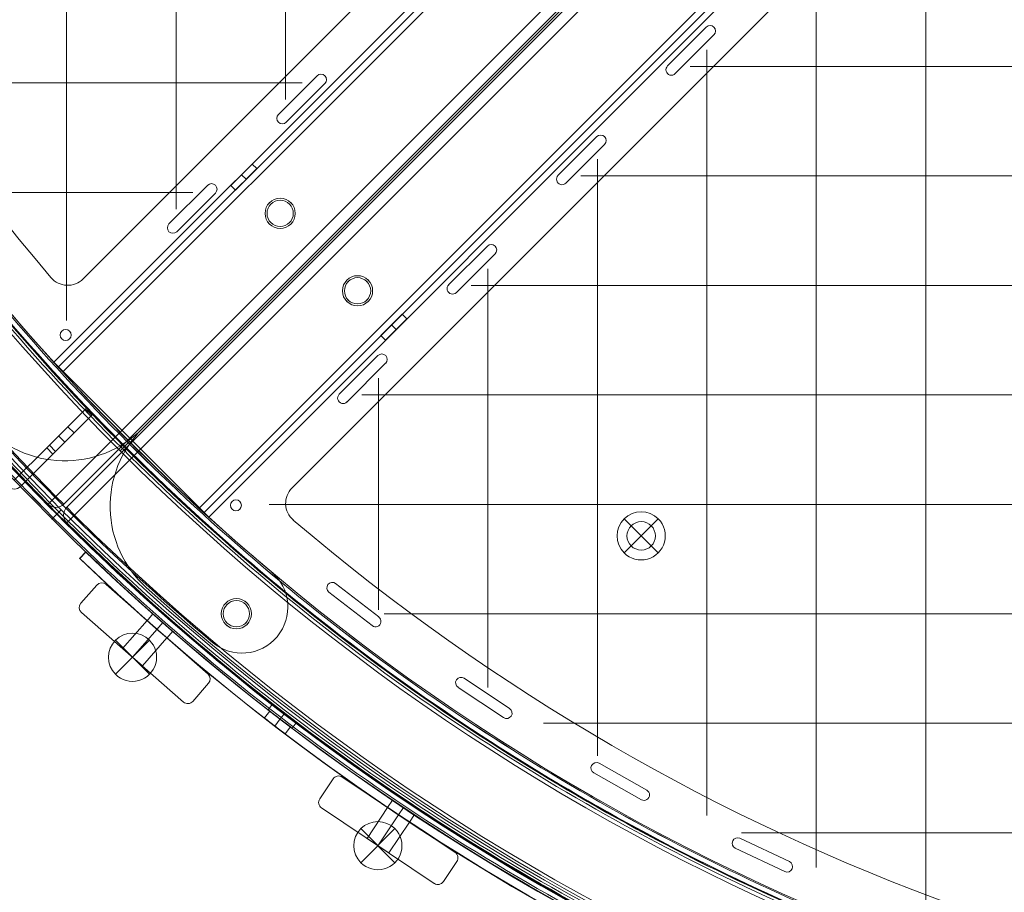
# Model space of a CAD drawing. Units: millimetres. Extents: x -1986 to 12069, y 684 to 10498.
# Drawn here: x 4710 to 5160, y 3488 to 3886 of the extents above; entities that cross this region are included whole.
import ezdxf

# ---------------------------------------------------------------- set-up
doc = ezdxf.new("R2010")
doc.units = ezdxf.units.MM
doc.header["$MEASUREMENT"] = 0
doc.linetypes.add('DGN Style 2', pattern=[249.243895, 149.546337, -99.697558])
doc.layers.add('Level 15', color=7, linetype='Continuous', lineweight=0)
doc.layers.add('Level 26', color=7, linetype='Continuous', lineweight=0)

# ---------------------------------------------------------------- blocks, each defined once
blk = doc.blocks.new('From Smart Solid_20')
at = {"layer": 'Level 26', "color": 7, "linetype": 'Continuous', "lineweight": 13, "extrusion": (0, 0, -1)}
for radius in [1059.5, 1059.5, 1056.5, 1056.5, 1053.5, 1053.5, 1053.5, 1053.5, 1015.5, 1015.5, 1015.5, 1015.5, 1012.5, 1012.5, 1009.5, 1009.5]:
    blk.add_arc((746.91, -746.94), radius, 45.05405, 224.94595, dxfattribs=at)
at = {"layer": 'Level 26', "color": 7, "linetype": 'Continuous', "lineweight": 13}
for points in [[(-1494.82, 2.37), (0.99, 1495.36), (1495.4, 0.96), (2.41, -1494.85)], [(-1494.81, 2.37), (0.99, 1495.35), (1495.38, 0.96), (2.4, -1494.84)], [(-1493.27, 0.82), (-0.55, 1490.72), (1490.75, -0.59), (0.85, -1493.3)], [(-1493.26, 0.82), (-0.56, 1490.71), (1490.74, -0.59), (0.85, -1493.3)], [(-1492.98, 0.53), (-0.84, 1489.85), (1489.89, -0.88), (0.56, -1493.01)], [(-1492.98, 0.53), (-0.84, 1489.85), (1489.88, -0.88), (0.56, -1493.01)], [(-1492.21, -0.24), (-1.61, 1487.54), (1487.57, -1.65), (-0.21, -1492.24)], [(-1492.21, -0.24), (-1.62, 1487.54), (1487.57, -1.65), (-0.21, -1492.24)], [(-1463.24, -29.26), (-30.58, 1400.69), (1400.73, -30.61), (-29.23, -1463.27)], [(-1463.24, -29.26), (-30.58, 1400.69), (1400.72, -30.62), (-29.23, -1463.27)], [(-1462.47, -30.04), (-31.35, 1398.38), (1398.41, -31.39), (-30, -1462.5)], [(-1462.47, -30.04), (-31.35, 1398.38), (1398.41, -31.39), (-30, -1462.5)], [(-1462.18, -30.32), (-31.64, 1397.52), (1397.56, -31.67), (-30.29, -1462.22)], [(-1462.18, -30.33), (-31.64, 1397.51), (1397.55, -31.68), (-30.29, -1462.21)], [(-1460.63, -31.87), (-33.19, 1392.88), (1392.92, -33.22), (-31.84, -1460.67)], [(-1460.63, -31.88), (-33.19, 1392.87), (1392.9, -33.23), (-31.85, -1460.66)]]:
    blk.add_rational_spline(points, [1, 0.333962264291, 0.333962264291, 1], degree=3, dxfattribs=at)
blk = doc.blocks.new('From Smart Solid_22')
at = {"layer": 'Level 26', "color": 7, "linetype": 'Continuous', "lineweight": 13}
for p, q in [((96.42, -89.42), (98.28, -86.99)), ((96.42, -89.42), (98.28, -86.99)), ((101.89, -93.62), (103.76, -91.19)), ((101.89, -93.62), (103.76, -91.19)), ((101.89, -93.62), (103.76, -91.19)), ((101.89, -93.62), (103.76, -91.19)), ((107.37, -97.82), (109.23, -95.39)), ((107.37, -97.82), (109.23, -95.39))]:
    blk.add_line(p, q, dxfattribs=at)
at = {"layer": 'Level 26', "color": 7, "linetype": 'Continuous', "lineweight": 13, "extrusion": (0, 0, -1)}
for centre, radius, start, end in [((-746.89, 746.96), 1059.5, 225.05405, 44.94595), ((-746.89, 746.96), 1059.5, 225.05405, 44.94595), ((-746.89, 746.96), 1056.5, 225.05405, 44.94595), ((-746.89, 746.96), 1056.5, 225.05405, 44.94595), ((-746.89, 746.96), 1053.5, 225.05405, 44.94595), ((-746.89, 746.96), 1053.5, 225.05405, 44.94595), ((-746.89, 746.96), 1053.5, 225.05405, 44.94595), ((-746.89, 746.96), 1053.5, 225.05405, 44.94595), ((-746.89, 746.96), 1015.5, 225.05405, 44.94595), ((-746.89, 746.96), 1015.5, 225.05405, 44.94595), ((-746.89, 746.96), 1015.5, 225.05405, 44.94595), ((-746.89, 746.96), 1015.5, 225.05405, 44.94595), ((-746.89, 746.96), 1012.5, 225.05405, 44.94595), ((-746.89, 746.96), 1012.5, 225.05405, 44.94595), ((-746.89, 746.96), 1009.5, 225.05405, 44.94595), ((-746.89, 746.96), 1009.5, 225.05405, 44.94595), ((-81.93, -45.52), 6.9, 0, 360)]:
    blk.add_arc(centre, radius, start, end, dxfattribs=at)
at = {"layer": 'Level 26', "color": 7, "linetype": 'Continuous', "lineweight": 13}
blk.add_arc((81.93, -45.52), 6.9, 0, 360, dxfattribs=at)
for points in [[(1494.79, -2.36), (-1.02, -1495.35), (-1495.42, -0.95), (-2.43, 1494.86)], [(1494.79, -2.36), (-1.01, -1495.34), (-1495.4, -0.95), (-2.42, 1494.85)], [(1493.24, -0.81), (0.53, -1490.71), (-1490.77, 0.6), (-0.88, 1493.31)], [(1493.24, -0.81), (0.53, -1490.7), (-1490.77, 0.6), (-0.87, 1493.31)], [(1492.96, -0.52), (0.82, -1489.84), (-1489.91, 0.89), (-0.59, 1493.02)], [(1492.95, -0.52), (0.82, -1489.84), (-1489.91, 0.89), (-0.59, 1493.02)], [(1492.18, 0.25), (1.59, -1487.53), (-1487.6, 1.66), (0.19, 1492.25)], [(1492.18, 0.25), (1.59, -1487.53), (-1487.59, 1.66), (0.19, 1492.25)], [(1463.22, 29.27), (30.56, -1400.68), (-1400.75, 30.63), (29.21, 1463.28)], [(1463.22, 29.27), (30.56, -1400.68), (-1400.75, 30.63), (29.21, 1463.28)], [(1462.45, 30.05), (31.33, -1398.37), (-1398.44, 31.4), (29.98, 1462.51)], [(1462.44, 30.05), (31.33, -1398.37), (-1398.43, 31.4), (29.98, 1462.51)], [(1462.16, 30.33), (31.62, -1397.51), (-1397.58, 31.68), (30.27, 1462.23)], [(1462.16, 30.34), (31.62, -1397.5), (-1397.57, 31.69), (30.27, 1462.22)], [(1460.61, 31.88), (33.16, -1392.87), (-1392.94, 33.23), (31.82, 1460.68)], [(1460.61, 31.89), (33.17, -1392.86), (-1392.92, 33.24), (31.82, 1460.67)]]:
    blk.add_rational_spline(points, [1, 0.333962264291, 0.333962264291, 1], degree=3, dxfattribs=at)
for points, knots in [([(28.82, 28.89), (29.94, 30.01), (31.59, 31.65), (32.84, 32.91), (33.06, 33.13), (33.06, 33.13)], [0, 0, 0, 0, 0.5, 0.75, 1, 1, 1, 1]), ([(33.06, 33.13), (33.06, 33.13), (32.37, 32.44), (30.49, 30.55), (29.38, 29.45), (28.82, 28.89)], [0, 0, 0, 0, 0.5, 0.75, 1, 1, 1, 1]), ([(1.95, 2.02), (0.83, 0.9), (-0.81, -0.75), (-2.07, -2), (-2.29, -2.22), (-2.29, -2.22)], [0, 0, 0, 0, 0.5, 0.75, 1, 1, 1, 1]), ([(-2.29, -2.22), (-2.29, -2.22), (-1.6, -1.53), (0.29, 0.36), (1.39, 1.46), (1.95, 2.02)], [0, 0, 0, 0, 0.5, 0.75, 1, 1, 1, 1]), ([(96.45, -89.38), (96.45, -89.39), (97.62, -90.3), (101.9, -93.6), (106.2, -96.88), (107.99, -98.24), (106.5, -97.11), (104.06, -95.25), (101.91, -93.61), (99.76, -91.95), (97.94, -90.55), (96.73, -89.61), (96.44, -89.38), (96.45, -89.38)], [0, 0, 0, 0, 0.125, 0.25, 0.375, 0.5, 0.625, 0.6875, 0.75, 0.8125, 0.875, 0.9375, 1, 1, 1, 1]), ([(96.45, -89.38), (96.45, -89.39), (97.62, -90.3), (101.9, -93.6), (106.2, -96.88), (107.99, -98.24), (106.5, -97.11), (104.06, -95.25), (101.91, -93.61), (99.76, -91.95), (97.94, -90.55), (96.73, -89.61), (96.44, -89.38), (96.45, -89.38)], [0, 0, 0, 0, 0.125, 0.25, 0.375, 0.5, 0.625, 0.6875, 0.75, 0.8125, 0.875, 0.9375, 1, 1, 1, 1]), ([(98.27, -87), (98.28, -87.01), (99.45, -87.92), (103.73, -91.22), (108.03, -94.5), (109.82, -95.86), (108.33, -94.73), (105.89, -92.87), (103.74, -91.23), (101.59, -89.57), (99.77, -88.17), (98.56, -87.23), (98.27, -87), (98.27, -87)], [0, 0, 0, 0, 0.125, 0.25, 0.375, 0.5, 0.625, 0.6875, 0.75, 0.8125, 0.875, 0.9375, 1, 1, 1, 1]), ([(98.27, -87), (98.28, -87.01), (99.45, -87.92), (103.73, -91.22), (108.03, -94.5), (109.82, -95.86), (108.33, -94.73), (105.89, -92.87), (103.74, -91.23), (101.59, -89.57), (99.77, -88.17), (98.56, -87.23), (98.27, -87), (98.27, -87)], [0, 0, 0, 0, 0.125, 0.25, 0.375, 0.5, 0.625, 0.6875, 0.75, 0.8125, 0.875, 0.9375, 1, 1, 1, 1])]:
    blk.add_open_spline(points, degree=3, knots=knots, dxfattribs=at)
for points in [[(30.94, 31.01), (30.94, 31.01), (30.48, 30.55), (29.38, 29.45), (28.82, 28.89)], [(28.82, 28.89), (29.38, 29.45), (30.48, 30.55), (30.94, 31.01), (30.94, 31.01)], [(1.95, 2.02), (1.39, 1.46), (0.29, 0.36), (-0.17, -0.1), (-0.17, -0.1)], [(-0.17, -0.1), (-0.17, -0.1), (0.29, 0.36), (1.39, 1.46), (1.95, 2.02)]]:
    blk.add_open_spline(points, degree=3, dxfattribs=at)
for p in [(33.06, 33.13), (30.94, 31.01), (-2.29, -2.22), (-0.17, -0.1), (86.13, -40.04), (76.45, -41.32), (77.72, -50.99), (87.4, -49.72)]:
    blk.add_point(p, dxfattribs=at)
blk = doc.blocks.new('From Smart Solid_23')
at = {"layer": 'Level 26', "color": 7, "linetype": 'Continuous', "lineweight": 13}
for p, q in [((-352.79, -282.07), (282.05, 352.78)), ((-352.79, -282.07), (282.05, 352.78)), ((-350.67, -284.19), (284.17, 350.65)), ((-350.67, -284.19), (284.17, 350.65)), ((-348.55, -286.31), (286.29, 348.53)), ((-348.55, -286.31), (286.29, 348.53)), ((-348.55, -286.31), (286.29, 348.53)), ((-348.55, -286.31), (286.29, 348.53)), ((-286.32, -348.53), (348.52, 286.31)), ((-286.32, -348.53), (348.52, 286.31)), ((-286.32, -348.53), (348.52, 286.31)), ((-286.32, -348.53), (348.52, 286.31)), ((-284.2, -350.65), (350.64, 284.19)), ((-284.2, -350.65), (350.64, 284.19)), ((-282.08, -352.78), (352.76, 282.06)), ((-282.08, -352.78), (352.76, 282.06)), ((-271.97, -201.25), (-262.21, -191.49)), ((-260.09, -193.61), (-262.21, -191.49)), ((-269.85, -203.37), (-260.09, -193.61)), ((-264.97, -198.49), (-267.09, -196.37)), ((-264.97, -198.49), (-267.09, -196.37)), ((-269.85, -203.37), (-271.97, -201.25)), ((-193.63, -260.08), (-203.38, -269.84)), ((-191.5, -262.2), (-193.63, -260.08)), ((-191.5, -262.2), (-201.26, -271.96)), ((-196.38, -267.08), (-198.5, -264.96)), ((-196.38, -267.08), (-198.5, -264.96)), ((-201.26, -271.96), (-203.38, -269.84)), ((-352.79, -282.07), (-348.55, -286.31)), ((-352.79, -282.07), (-348.55, -286.31)), ((-350.67, -284.19), (-348.55, -286.31)), ((-350.67, -284.19), (-348.55, -286.31)), ((-286.32, -348.53), (-348.55, -286.31)), ((-348.55, -286.31), (-286.32, -348.53)), ((-348.55, -286.31), (-286.32, -348.53)), ((-286.32, -348.53), (-348.55, -286.31)), ((-286.32, -348.53), (-284.2, -350.65)), ((-286.32, -348.53), (-284.2, -350.65)), ((-286.32, -348.53), (-282.08, -352.78)), ((-286.32, -348.53), (-282.08, -352.78))]:
    blk.add_line(p, q, dxfattribs=at)
for centre in [(-249.42, -214.04), (-214.06, -249.4)]:
    blk.add_arc(centre, 6.9, 0, 360, dxfattribs=at)
at = {"layer": 'Level 26', "color": 7, "linetype": 'Continuous', "lineweight": 13, "extrusion": (0, 0, -1)}
for centre in [(249.42, -214.04), (214.06, -249.4)]:
    blk.add_arc(centre, 6.9, 0, 360, dxfattribs=at)
at = {"layer": 'Level 26', "color": 7, "linetype": 'Continuous', "lineweight": 13}
for p in [(-254.3, -209.17), (-244.54, -209.17), (-254.3, -218.92), (-244.54, -218.92), (-218.94, -244.52), (-209.18, -244.52), (-218.94, -254.28), (-209.18, -254.28), (-352.79, -282.07), (-350.67, -284.19), (-284.2, -350.65), (-282.08, -352.78)]:
    blk.add_point(p, dxfattribs=at)
blk = doc.blocks.new('From Smart Solid_25')
at = {"layer": 'Level 26', "color": 7, "linetype": 'Continuous', "lineweight": 13}
for p, q in [((-171.41, -707.99), (501.23, -35.35)), ((-171.41, -707.99), (501.23, -35.35)), ((-198.39, -639.52), (160.62, -280.5)), ((-198.39, -639.52), (160.62, -280.5)), ((-91.48, -546.75), (-109.16, -564.43)), ((-91.48, -546.75), (-109.16, -564.43)), ((-91.48, -546.75), (-91.48, -546.75)), ((-87.95, -546.75), (-87.95, -546.75)), ((-105.63, -567.96), (-87.95, -550.29)), ((-105.63, -567.96), (-87.95, -550.29)), ((-87.95, -550.29), (-87.95, -550.29)), ((-109.16, -564.43), (-109.16, -564.43)), ((-109.16, -567.96), (-109.16, -567.96)), ((-105.63, -567.96), (-105.63, -567.96)), ((-141.48, -596.75), (-159.16, -614.43)), ((-141.48, -596.75), (-159.16, -614.43)), ((-141.48, -596.75), (-141.48, -596.75)), ((-137.95, -596.75), (-137.95, -596.75)), ((-155.63, -617.96), (-137.95, -600.29)), ((-155.63, -617.96), (-137.95, -600.29)), ((-137.95, -600.29), (-137.95, -600.29)), ((-159.16, -614.43), (-159.16, -614.43)), ((-159.16, -617.96), (-159.16, -617.96)), ((-155.63, -617.96), (-155.63, -617.96)), ((-213.07, -638.93), (-213.07, -638.93)), ((-198.39, -639.52), (-198.39, -639.52)), ((-208.13, -663.4), (-208.13, -663.4)), ((-204.59, -663.4), (-204.59, -663.4)), ((-208.13, -666.93), (-208.13, -666.93)), ((-204.59, -666.93), (-204.59, -666.93)), ((-171.41, -707.99), (-171.41, -707.99))]:
    blk.add_line(p, q, dxfattribs=at)
for centre, radius, start, end in [((536.59, 0.01), 985.01, 139.55907, 220.44093), ((536.59, 0.01), 985.01, 139.55907, 220.44093), ((-89.72, -548.52), 2.5, 315, 135), ((-89.72, -548.52), 2.5, 315, 135), ((-107.39, -566.2), 2.5, 135, 315), ((-107.39, -566.2), 2.5, 135, 315), ((-139.72, -598.52), 2.5, 315, 135), ((-139.72, -598.52), 2.5, 315, 135), ((-157.39, -616.2), 2.5, 135, 315), ((-157.39, -616.2), 2.5, 135, 315), ((-205.46, -632.45), 10, 220.4409, 315), ((-206.76, -672.64), 50, 222.1412, 315)]:
    blk.add_arc(centre, radius, start, end, dxfattribs=at)
at = {"layer": 'Level 26', "color": 7, "linetype": 'Continuous', "lineweight": 13, "extrusion": (0, 0, -1)}
for centre, radius, start, end in [((205.46, -632.45), 10, 225, 319.5591), ((206.36, -665.16), 2.5, 0, 360), ((206.36, -665.16), 2.5, 0, 360), ((206.76, -672.64), 50, 225, 317.8588)]:
    blk.add_arc(centre, radius, start, end, dxfattribs=at)
blk = doc.blocks.new('From Smart Solid_26')
at = {"layer": 'Level 26', "color": 7, "linetype": 'Continuous', "lineweight": 13}
for p, q in [((-35.32, 501.3), (-707.96, -171.34)), ((-35.32, 501.3), (-707.96, -171.34)), ((-280.47, 160.69), (-639.48, -198.33)), ((-280.47, 160.69), (-639.48, -198.33)), ((-467.93, -5.56), (-450.25, 12.12)), ((-467.93, -5.56), (-450.25, 12.12)), ((-450.25, 12.12), (-450.25, 12.12)), ((-446.72, 12.12), (-446.72, 12.12)), ((-446.72, 8.58), (-464.39, -9.1)), ((-446.72, 8.58), (-464.39, -9.1)), ((-446.72, 8.58), (-446.72, 8.58)), ((-467.93, -5.56), (-467.93, -5.56)), ((-467.93, -9.1), (-467.93, -9.1)), ((-464.39, -9.1), (-464.39, -9.1)), ((-517.93, -55.56), (-500.25, -37.88)), ((-517.93, -55.56), (-500.25, -37.88)), ((-500.25, -37.88), (-500.25, -37.88)), ((-496.72, -37.88), (-496.72, -37.88)), ((-496.72, -41.42), (-514.39, -59.1)), ((-496.72, -41.42), (-514.39, -59.1)), ((-496.72, -41.42), (-496.72, -41.42)), ((-517.93, -55.56), (-517.93, -55.56)), ((-517.93, -59.1), (-517.93, -59.1)), ((-514.39, -59.1), (-514.39, -59.1)), ((-567.93, -105.56), (-550.25, -87.88)), ((-567.93, -105.56), (-550.25, -87.88)), ((-550.25, -87.88), (-550.25, -87.88)), ((-546.72, -87.88), (-546.72, -87.88)), ((-546.72, -91.42), (-564.39, -109.1)), ((-546.72, -91.42), (-564.39, -109.1)), ((-546.72, -91.42), (-546.72, -91.42)), ((-567.93, -105.56), (-567.93, -105.56)), ((-567.93, -109.1), (-567.93, -109.1)), ((-564.39, -109.1), (-564.39, -109.1)), ((-617.93, -155.56), (-600.25, -137.88)), ((-617.93, -155.56), (-600.25, -137.88)), ((-600.25, -137.88), (-600.25, -137.88)), ((-596.72, -137.88), (-596.72, -137.88)), ((-596.72, -141.42), (-614.39, -159.1)), ((-596.72, -141.42), (-614.39, -159.1)), ((-596.72, -141.42), (-596.72, -141.42)), ((-617.93, -155.56), (-617.93, -155.56)), ((-617.93, -159.1), (-617.93, -159.1)), ((-614.39, -159.1), (-614.39, -159.1)), ((-707.96, -171.34), (-707.96, -171.34)), ((-639.48, -198.33), (-639.48, -198.33)), ((-666.9, -204.53), (-666.9, -204.53)), ((-663.36, -204.53), (-663.36, -204.53)), ((-666.9, -208.06), (-666.9, -208.06)), ((-663.36, -208.06), (-663.36, -208.06)), ((-638.9, -213.01), (-638.9, -213.01)), ((-622.87, -242.19), (-622.87, -242.19)), ((-619.57, -241.98), (-619.57, -241.98)), ((-599.81, -257.3), (-619.57, -241.98)), ((-599.81, -257.3), (-619.57, -241.98)), ((-706.15, -243.77), (-706.15, -243.77)), ((-622.87, -245.73), (-622.87, -245.73)), ((-622.63, -245.93), (-622.63, -245.93)), ((-622.63, -245.93), (-602.88, -261.25)), ((-622.63, -245.93), (-602.88, -261.25)), ((-599.81, -257.3), (-599.81, -257.3)), ((-599.58, -257.51), (-599.58, -257.51)), ((-602.88, -261.25), (-602.88, -261.25)), ((-599.58, -261.05), (-599.58, -261.05)), ((-564.04, -285.58), (-564.04, -285.58)), ((-560.89, -285.26), (-560.89, -285.26)), ((-540.07, -299.09), (-560.89, -285.26)), ((-540.07, -299.09), (-560.89, -285.26)), ((-564.04, -289.11), (-564.04, -289.11)), ((-563.66, -289.43), (-563.66, -289.43)), ((-563.66, -289.43), (-542.83, -303.26)), ((-563.66, -289.43), (-542.83, -303.26)), ((-540.07, -299.09), (-540.07, -299.09)), ((-539.68, -299.41), (-539.68, -299.41)), ((-542.83, -303.26), (-542.83, -303.26)), ((-539.68, -302.94), (-539.68, -302.94)), ((-502.2, -324.54), (-502.2, -324.54)), ((-502.2, -328.07), (-502.2, -328.07)), ((-499.2, -324.13), (-499.2, -324.13)), ((-477.42, -336.4), (-499.2, -324.13)), ((-477.42, -336.4), (-499.2, -324.13)), ((-501.66, -328.48), (-501.66, -328.48)), ((-501.66, -328.48), (-479.88, -340.75)), ((-501.66, -328.48), (-479.88, -340.75)), ((-477.42, -336.4), (-477.42, -336.4)), ((-476.88, -336.81), (-476.88, -336.81)), ((-479.88, -340.75), (-479.88, -340.75)), ((-476.88, -340.34), (-476.88, -340.34)), ((-437.67, -358.87), (-437.67, -358.87)), ((-434.84, -358.37), (-434.84, -358.37)), ((-412.21, -369.02), (-434.84, -358.37)), ((-412.21, -369.02), (-434.84, -358.37)), ((-437.67, -362.4), (-437.67, -362.4)), ((-436.96, -362.9), (-436.96, -362.9)), ((-436.96, -362.9), (-414.34, -373.54)), ((-436.96, -362.9), (-414.34, -373.54)), ((-412.21, -369.02), (-412.21, -369.02)), ((-411.51, -369.51), (-411.51, -369.51)), ((-411.51, -373.05), (-411.51, -373.05)), ((-414.34, -373.54), (-414.34, -373.54))]:
    blk.add_line(p, q, dxfattribs=at)
at = {"layer": 'Level 26', "color": 7, "linetype": 'Continuous', "lineweight": 13, "extrusion": (0, 0, -1)}
for centre, radius, start, end in [((448.48, 10.35), 2.5, 45, 225), ((448.48, 10.35), 2.5, 45, 225), ((466.16, -7.33), 2.5, 225, 45), ((466.16, -7.33), 2.5, 225, 45), ((498.48, -39.65), 2.5, 45, 225), ((498.48, -39.65), 2.5, 45, 225), ((516.16, -57.33), 2.5, 225, 45), ((516.16, -57.33), 2.5, 225, 45), ((548.48, -89.65), 2.5, 45, 225), ((548.48, -89.65), 2.5, 45, 225), ((566.16, -107.33), 2.5, 225, 45), ((566.16, -107.33), 2.5, 225, 45), ((598.48, -139.65), 2.5, 45, 225), ((598.48, -139.65), 2.5, 45, 225), ((616.16, -157.33), 2.5, 225, 45), ((616.16, -157.33), 2.5, 225, 45), ((672.6, -206.7), 50, 312.1412, 45), ((632.41, -205.4), 10, 310.4409, 45), ((665.13, -206.29), 2.5, 0, 360), ((665.13, -206.29), 2.5, 0, 360)]:
    blk.add_arc(centre, radius, start, end, dxfattribs=at)
at = {"layer": 'Level 26', "color": 7, "linetype": 'Continuous', "lineweight": 13}
for centre, radius, start, end in [((-672.6, -206.7), 50, 135, 227.8588), ((-632.41, -205.4), 10, 135, 229.5591), ((0.04, 536.66), 985.01, 229.55907, 310.44093), ((0.04, 536.66), 985.01, 229.55907, 310.44093), ((-621.1, -243.96), 2.5, 52.2085, 232.2085), ((-621.1, -243.96), 2.5, 52.2085, 232.2085), ((0.04, 536.66), 1052.51, 227.85882, 312.14118), ((0.04, 536.66), 1052.51, 227.85882, 312.14118), ((-601.34, -259.28), 2.5, 232.2085, 52.2085), ((-601.34, -259.28), 2.5, 232.2085, 52.2085), ((-562.28, -287.34), 2.5, 56.4075, 236.4075), ((-562.28, -287.34), 2.5, 56.4075, 236.4075), ((-541.45, -301.18), 2.5, 236.4075, 56.4075), ((-541.45, -301.18), 2.5, 236.4075, 56.4075), ((-500.43, -326.31), 2.5, 60.6066, 240.6066), ((-500.43, -326.31), 2.5, 60.6066, 240.6066), ((-478.65, -338.58), 2.5, 240.6066, 60.6066), ((-478.65, -338.58), 2.5, 240.6066, 60.6066), ((-435.9, -360.64), 2.5, 64.8056, 244.8056), ((-435.9, -360.64), 2.5, 64.8056, 244.8056), ((-413.28, -371.28), 2.5, 244.8056, 64.8056), ((-413.28, -371.28), 2.5, 244.8056, 64.8056)]:
    blk.add_arc(centre, radius, start, end, dxfattribs=at)
blk = doc.blocks.new('From Smart Solid_208')
at = {"layer": 'Level 26', "color": 7, "linetype": 'Continuous', "lineweight": 13}
for p, q in [((-742.46, -174.26), (-83.34, 484.86)), ((-742.46, -174.26), (-83.34, 484.86)), ((-79.81, 481.32), (-738.92, -177.79)), ((-738.92, -177.79), (-742.46, -174.26)), ((-738.92, -177.79), (-742.44, -181.35))]:
    blk.add_line(p, q, dxfattribs=at)
at = {"layer": 'Level 26', "color": 7, "linetype": 'Continuous', "lineweight": 13, "extrusion": (0, 0, -1)}
for centre, radius, start, end in [((609.61, -75.35), 6, 0, 360), ((738.92, -177.79), 5, 314.6729, 45), ((0.01, 569.61), 1056, 225.3271, 314.6729), ((0.01, 569.61), 1056, 225.3271, 314.6729), ((480.01, -187.3), 6.5, 0, 360), ((480.01, -187.3), 6.5, 0, 360), ((664.97, -222.87), 6, 0, 360), ((664.97, -222.87), 6, 0, 360)]:
    blk.add_arc(centre, radius, start, end, dxfattribs=at)
at = {"layer": 'Level 26', "color": 7, "linetype": 'Continuous', "lineweight": 13}
for centre, radius, start, end in [((-609.61, -75.35), 6, 0, 360), ((-738.92, -177.79), 5, 135, 225.3271), ((-0.01, 569.61), 1051, 225.3271, 314.6729)]:
    blk.add_arc(centre, radius, start, end, dxfattribs=at)
for p in [(-613.85, -71.11), (-605.37, -71.11), (-613.85, -79.59), (-605.37, -79.59), (-742.46, -174.26), (-742.44, -181.35), (-484.61, -182.71), (-475.41, -182.71), (-484.61, -191.9), (-475.41, -191.9), (-669.22, -218.62), (-660.73, -218.62), (-669.22, -227.11), (-660.73, -227.11)]:
    blk.add_point(p, dxfattribs=at)
blk = doc.blocks.new('From Smart Solid_209')
at = {"layer": 'Level 26', "color": 7, "linetype": 'Continuous', "lineweight": 13}
for p, q in [((7.77, -7.73), (-7.79, 7.82)), ((-7.79, -7.73), (7.77, 7.82)), ((-7.79, -7.73), (7.77, 7.82))]:
    blk.add_line(p, q, dxfattribs=at)
at = {"layer": 'Level 26', "color": 7, "linetype": 'Continuous', "lineweight": 13, "extrusion": (0, 0, -1)}
blk.add_arc((0.01, 0.05), 11, 315, 135, dxfattribs=at)
at = {"layer": 'Level 26', "color": 7, "linetype": 'Continuous', "lineweight": 13}
blk.add_arc((-0.01, 0.05), 11, 225, 45, dxfattribs=at)
blk = doc.blocks.new('From Smart Solid_265')
at = {"layer": 'Level 26', "color": 7, "linetype": 'Continuous', "lineweight": 13}
for p, q in [((145.76, -716.68), (163.44, -699)), ((145.76, -716.68), (163.44, -699)), ((166.27, -701.83), (163.44, -699)), ((166.27, -701.83), (163.44, -699)), ((166.27, -701.83), (148.59, -719.5)), ((166.27, -701.83), (148.59, -719.5)), ((146.93, -715.51), (155.42, -707.02)), ((146.93, -715.51), (155.42, -707.02)), ((146.93, -715.51), (155.42, -707.02)), ((158.25, -709.85), (149.76, -718.34)), ((158.25, -709.85), (149.76, -718.34)), ((158.25, -709.85), (149.76, -718.34)), ((158.25, -709.85), (155.42, -707.02)), ((158.25, -709.85), (155.42, -707.02)), ((158.25, -709.85), (155.42, -707.02)), ((154, -714.09), (151.17, -711.27)), ((154, -714.09), (151.17, -711.27)), ((154, -714.09), (151.17, -711.27)), ((154, -714.09), (151.17, -711.27)), ((154, -714.09), (151.17, -711.27)), ((154, -714.09), (151.17, -711.27)), ((130.92, -731.52), (145.76, -716.68)), ((130.92, -731.52), (145.76, -716.68)), ((148.59, -719.5), (133.74, -734.35)), ((148.59, -719.5), (133.74, -734.35)), ((145.76, -716.68), (148.59, -719.5)), ((145.76, -716.68), (148.59, -719.5)), ((149.76, -718.34), (146.93, -715.51)), ((149.76, -718.34), (146.93, -715.51)), ((149.76, -718.34), (146.93, -715.51))]:
    blk.add_line(p, q, dxfattribs=at)
at = {"layer": 'Level 26', "color": 7, "linetype": 'Continuous', "lineweight": 13, "extrusion": (0, 0, -1)}
blk.add_arc((-130.91, -731.53), 4, 225, 315, dxfattribs=at)
blk.add_arc((-130.91, -731.53), 4, 225, 315, dxfattribs=at)
at = {"layer": 'Level 26', "color": 7, "linetype": 'Continuous', "lineweight": 13}
for p in [(163.44, -699), (166.27, -701.83), (133.74, -734.35)]:
    blk.add_point(p, dxfattribs=at)
blk = doc.blocks.new('From Smart Solid_283')
at = {"layer": 'Level 26', "color": 7, "linetype": 'Continuous', "lineweight": 13, "extrusion": (0, 0, -1)}
for centre, radius, start, end in [((63.52, 63.52), 21, 320, 140), ((63.52, 63.52), 21, 320, 140), ((66.53, 60.99), 6, 0, 360), ((-725.94, 725.95), 1051.56, 310, 320), ((-725.94, 725.95), 1051.56, 310, 320), ((-63.51, -63.5), 21, 130, 310), ((-63.51, -63.5), 21, 130, 310), ((-60.98, -66.52), 6, 0, 360)]:
    blk.add_arc(centre, radius, start, end, dxfattribs=at)
at = {"layer": 'Level 26', "color": 7, "linetype": 'Continuous', "lineweight": 13}
for centre, radius, start, end in [((725.94, 725.95), 1009.56, 220, 230), ((725.94, 725.95), 1009.56, 220, 230), ((-66.53, 60.99), 6, 0, 360), ((60.98, -66.52), 6, 0, 360)]:
    blk.add_arc(centre, radius, start, end, dxfattribs=at)
for p in [(-78.37, 78.37), (-48.67, 78.37), (-47.43, 77.02), (-70.78, 65.23), (-62.29, 65.23), (-70.78, 56.75), (-62.29, 56.75), (-79.61, 50.02), (77, -47.42), (78.36, -48.65), (56.73, -62.28), (65.22, -62.28), (56.73, -70.76), (65.22, -70.76), (50.01, -79.59), (78.36, -78.35)]:
    blk.add_point(p, dxfattribs=at)
blk = doc.blocks.new('From Smart Solid_309')
at = {"layer": 'Level 26', "color": 7, "linetype": 'Continuous', "lineweight": 13}
for p, q in [((-177.76, -738.91), (481.36, -79.79)), ((484.89, -83.33), (-174.22, -742.44)), ((-174.22, -742.44), (484.89, -83.33)), ((-181.31, -742.42), (-177.76, -738.91)), ((-174.22, -742.44), (-177.76, -738.91))]:
    blk.add_line(p, q, dxfattribs=at)
at = {"layer": 'Level 26', "color": 7, "linetype": 'Continuous', "lineweight": 13, "extrusion": (0, 0, -1)}
for centre, radius, start, end in [((-569.64, 0.01), 1056, 315.3271, 44.6729), ((-569.64, 0.01), 1056, 315.3271, 44.6729), ((75.32, -609.59), 6, 0, 360), ((177.76, -738.91), 5, 225, 315.3271)]:
    blk.add_arc(centre, radius, start, end, dxfattribs=at)
at = {"layer": 'Level 26', "color": 7, "linetype": 'Continuous', "lineweight": 13}
for centre, radius, start, end in [((569.64, 0.01), 1051, 135.3271, 224.6729), ((-75.32, -609.59), 6, 0, 360), ((-177.76, -738.91), 5, 224.6729, 315)]:
    blk.add_arc(centre, radius, start, end, dxfattribs=at)
for p in [(-79.56, -605.35), (-71.07, -605.35), (-79.56, -613.84), (-71.07, -613.84), (-181.31, -742.42), (-174.22, -742.44)]:
    blk.add_point(p, dxfattribs=at)
blk = doc.blocks.new('From Smart Solid_562')
at = {"layer": 'Level 26', "color": 7, "linetype": 'Continuous', "lineweight": 13}
for p, q in [((-742.46, -174.26), (-83.34, 484.86)), ((-742.46, -174.26), (-83.34, 484.86)), ((-79.81, 481.32), (-738.92, -177.79)), ((-738.92, -177.79), (-742.46, -174.26)), ((-738.92, -177.79), (-742.44, -181.35))]:
    blk.add_line(p, q, dxfattribs=at)
at = {"layer": 'Level 26', "color": 7, "linetype": 'Continuous', "lineweight": 13, "extrusion": (0, 0, -1)}
for centre, radius, start, end in [((609.61, -75.35), 6, 0, 360), ((738.92, -177.79), 5, 314.6729, 45), ((0.01, 569.61), 1056, 225.3271, 314.6729), ((0.01, 569.61), 1056, 225.3271, 314.6729), ((480.01, -187.3), 6.5, 0, 360), ((480.01, -187.3), 6.5, 0, 360), ((664.97, -222.87), 6, 0, 360), ((664.97, -222.87), 6, 0, 360)]:
    blk.add_arc(centre, radius, start, end, dxfattribs=at)
at = {"layer": 'Level 26', "color": 7, "linetype": 'Continuous', "lineweight": 13}
for centre, radius, start, end in [((-609.61, -75.35), 6, 0, 360), ((-738.92, -177.79), 5, 135, 225.3271), ((-0.01, 569.61), 1051, 225.3271, 314.6729)]:
    blk.add_arc(centre, radius, start, end, dxfattribs=at)
for p in [(-613.85, -71.11), (-605.37, -71.11), (-613.85, -79.59), (-605.37, -79.59), (-742.46, -174.26), (-742.44, -181.35), (-484.61, -182.71), (-475.41, -182.71), (-484.61, -191.9), (-475.41, -191.9), (-669.22, -218.62), (-660.73, -218.62), (-669.22, -227.11), (-660.73, -227.11)]:
    blk.add_point(p, dxfattribs=at)
blk = doc.blocks.new('From Smart Solid_734')
at = {"layer": 'Level 26', "color": 7, "linetype": 'Continuous', "lineweight": 13}
for p, q in [((-736.45, 146.69), (-733.68, 149.58)), ((-736.45, 146.69), (-733.68, 149.58)), ((-703.02, 121.32), (-705.7, 118.26)), ((-698.51, 117.36), (-701.19, 114.31)), ((-698.51, 117.36), (-701.19, 114.31)), ((-694, 113.41), (-696.68, 110.35)), ((-593.55, 36.33), (-595.81, 32.95)), ((-588.56, 33), (-590.82, 29.62)), ((-588.56, 33), (-590.82, 29.62)), ((-583.58, 29.66), (-585.83, 26.28))]:
    blk.add_line(p, q, dxfattribs=at)
blk.add_arc((0.04, 913.91), 1059.5, 226.1704, 313.825, dxfattribs=at)
blk.add_arc((0.04, 913.91), 1059.5, 226.1704, 313.825, dxfattribs=at)
at = {"layer": 'Level 26', "color": 7, "linetype": 'Continuous', "lineweight": 13, "extrusion": (0, 0, -1)}
blk.add_arc((-0.04, 913.91), 1063.5, 226.175, 313.8296, dxfattribs=at)
blk.add_arc((-0.04, 913.91), 1063.5, 226.175, 313.8296, dxfattribs=at)
at = {"layer": 'Level 26', "color": 7, "linetype": 'Continuous', "lineweight": 13}
for points in [[(-696.65, 110.38), (-696.66, 110.38), (-697.64, 111.23), (-701.17, 114.32), (-704.7, 117.43), (-706.16, 118.72), (-704.71, 117.43), (-701.18, 114.32), (-698.23, 111.75), (-696.89, 110.59), (-696.65, 110.38), (-696.65, 110.38)], [(-694.02, 113.39), (-694.02, 113.39), (-695, 114.24), (-698.54, 117.33), (-702.07, 120.44), (-703.52, 121.73), (-702.07, 120.44), (-698.54, 117.33), (-695.6, 114.76), (-694.26, 113.6), (-694.01, 113.39), (-694.02, 113.39)], [(-583.59, 29.64), (-583.59, 29.65), (-584.67, 30.36), (-588.59, 32.96), (-592.49, 35.58), (-594.1, 36.67), (-592.5, 35.59), (-588.59, 32.96), (-585.33, 30.8), (-583.85, 29.82), (-583.59, 29.64), (-583.59, 29.64)], [(-585.81, 26.32), (-585.81, 26.32), (-586.9, 27.03), (-590.81, 29.63), (-594.71, 32.26), (-596.33, 33.35), (-594.72, 32.26), (-590.82, 29.64), (-587.56, 27.47), (-586.08, 26.49), (-585.81, 26.32), (-585.81, 26.32)]]:
    blk.add_open_spline(points, degree=3, knots=[0, 0, 0, 0, 0.125, 0.25, 0.375, 0.5, 0.625, 0.75, 0.875, 0.9375, 1, 1, 1, 1], dxfattribs=at)
for p in [(-733.68, 149.58), (-736.45, 146.69)]:
    blk.add_point(p, dxfattribs=at)
blk = doc.blocks.new('From Smart Solid_735')
at = {"layer": 'Level 26', "color": 7, "linetype": 'Continuous', "lineweight": 13}
for p, q in [((-736.46, 146.7), (-733.69, 149.59)), ((-733.69, 149.59), (-736.46, 146.7)), ((-733.53, 149.43), (-733.69, 149.59)), ((-702.97, 121.27), (-705.65, 118.21)), ((-698.46, 117.31), (-701.14, 114.26)), ((-698.46, 117.31), (-701.14, 114.26)), ((-693.95, 113.36), (-696.63, 110.3)), ((-652.08, 73.79), (-649.64, 76.96)), ((-652.08, 73.79), (-649.64, 76.96)), ((-644.87, 73.33), (-647.34, 70.1)), ((-644.87, 73.33), (-647.34, 70.1)), ((-642.56, 66.49), (-640.12, 69.66)), ((-642.56, 66.49), (-640.12, 69.66)), ((-593.5, 36.28), (-595.76, 32.9)), ((-588.51, 32.95), (-590.77, 29.57)), ((-588.51, 32.95), (-590.77, 29.57)), ((-583.53, 29.61), (-585.78, 26.23))]:
    blk.add_line(p, q, dxfattribs=at)
for radius, start, end in [(1059.5, 226.17812, 292.93003), (1063.5, 226.1915, 253.02276)]:
    blk.add_arc((0.09, 913.86), radius, start, end, dxfattribs=at)
at = {"layer": 'Level 26', "color": 7, "linetype": 'Continuous', "lineweight": 13, "extrusion": (0, 0, -1)}
for radius, start, end in [(1059.5, 247.06997, 313.82188), (1063.5, 286.97724, 313.8085)]:
    blk.add_arc((-0.09, 913.86), radius, start, end, dxfattribs=at)
at = {"layer": 'Level 26', "color": 7, "linetype": 'Continuous', "lineweight": 13}
for points in [[(-733.69, 149.59), (-733.64, 149.54), (-733.58, 149.48), (-733.53, 149.43)], [(-736.12, 146.37), (-736.23, 146.48), (-736.35, 146.59), (-736.46, 146.7)], [(-736.46, 146.7), (-736.35, 146.59), (-736.23, 146.48), (-736.12, 146.37)], [(-649.64, 76.96), (-649.64, 76.96), (-648.62, 76.17), (-644.9, 73.3), (-641.16, 70.44), (-640.12, 69.66), (-640.12, 69.66)], [(-652.08, 73.79), (-652.08, 73.79), (-651.06, 73), (-647.34, 70.12), (-643.6, 67.27), (-642.56, 66.49), (-642.56, 66.49)]]:
    blk.add_open_spline(points, degree=3, dxfattribs=at)
for points, knots in [([(-696.6, 110.33), (-696.61, 110.33), (-697.59, 111.18), (-701.12, 114.27), (-704.65, 117.38), (-706.11, 118.67), (-704.66, 117.38), (-701.13, 114.27), (-698.18, 111.7), (-696.84, 110.54), (-696.6, 110.33), (-696.6, 110.33)], [0, 0, 0, 0, 0.125, 0.25, 0.375, 0.5, 0.625, 0.75, 0.875, 0.9375, 1, 1, 1, 1]), ([(-693.97, 113.34), (-693.97, 113.34), (-694.95, 114.19), (-698.49, 117.28), (-702.02, 120.39), (-703.47, 121.68), (-702.02, 120.39), (-698.49, 117.28), (-695.55, 114.71), (-694.21, 113.55), (-693.96, 113.34), (-693.97, 113.34)], [0, 0, 0, 0, 0.125, 0.25, 0.375, 0.5, 0.625, 0.75, 0.875, 0.9375, 1, 1, 1, 1]), ([(-640.12, 69.66), (-640.12, 69.66), (-640.37, 69.85), (-641.79, 70.92), (-644.89, 73.29), (-648.62, 76.17), (-649.64, 76.96), (-649.64, 76.96)], [0, 0, 0, 0, 0.125, 0.25, 0.5, 0.75, 1, 1, 1, 1]), ([(-642.56, 66.49), (-642.56, 66.49), (-642.81, 66.67), (-644.22, 67.75), (-647.33, 70.12), (-651.05, 72.99), (-652.08, 73.79), (-652.08, 73.79)], [0, 0, 0, 0, 0.125, 0.25, 0.5, 0.75, 1, 1, 1, 1]), ([(-583.54, 29.59), (-583.54, 29.6), (-584.62, 30.31), (-588.54, 32.91), (-592.44, 35.53), (-594.05, 36.62), (-592.45, 35.54), (-588.54, 32.91), (-585.28, 30.75), (-583.8, 29.77), (-583.54, 29.59), (-583.54, 29.59)], [0, 0, 0, 0, 0.125, 0.25, 0.375, 0.5, 0.625, 0.75, 0.875, 0.9375, 1, 1, 1, 1]), ([(-585.76, 26.27), (-585.76, 26.27), (-586.85, 26.98), (-590.76, 29.58), (-594.66, 32.21), (-596.28, 33.3), (-594.67, 32.21), (-590.77, 29.59), (-587.51, 27.42), (-586.03, 26.44), (-585.76, 26.27), (-585.76, 26.27)], [0, 0, 0, 0, 0.125, 0.25, 0.375, 0.5, 0.625, 0.75, 0.875, 0.9375, 1, 1, 1, 1])]:
    blk.add_open_spline(points, degree=3, knots=knots, dxfattribs=at)
for p in [(-733.69, 149.59), (-733.53, 149.43), (-736.46, 146.7), (-736.12, 146.37), (-649.64, 76.96), (-652.08, 73.79), (-640.12, 69.66), (-642.56, 66.49)]:
    blk.add_point(p, dxfattribs=at)
blk = doc.blocks.new('From Smart Solid_745')
at = {"layer": 'Level 26', "color": 7, "linetype": 'Continuous', "lineweight": 13}
for p, q in [((-25.2, 23.48), (-31.31, 14.34)), ((-25.2, 23.48), (-31.31, 14.34)), ((-25.2, 23.48), (-25.2, 23.48)), ((-21.04, 24.31), (-21.04, 24.31)), ((30.52, -10.14), (-21.04, 24.31)), ((30.52, -10.14), (-21.04, 24.31)), ((-31.31, 14.34), (-31.31, 14.34)), ((-30.48, 10.17), (-30.48, 10.17)), ((-30.48, 10.17), (21.07, -24.27)), ((-30.48, 10.17), (21.07, -24.27)), ((-0.25, 10.42), (-9.69, -3.71)), ((-0.25, 10.42), (-9.69, -3.71)), ((-0.25, 10.42), (-9.69, -3.71)), ((9.73, 3.75), (-0.25, 10.42)), ((9.73, 3.75), (-0.25, 10.42)), ((9.73, 3.75), (-0.25, 10.42)), ((4.74, 7.09), (-4.71, -7.05)), ((4.74, 7.09), (-4.71, -7.05)), ((4.74, 7.09), (-4.71, -7.05)), ((4.74, 7.09), (-4.71, -7.05)), ((4.74, 7.09), (-4.71, -7.05)), ((4.74, 7.09), (-4.71, -7.05)), ((9.73, 3.75), (0.28, -10.38)), ((9.73, 3.75), (0.28, -10.38)), ((9.73, 3.75), (0.28, -10.38)), ((-9.69, -3.71), (0.28, -10.38)), ((-9.69, -3.71), (0.28, -10.38)), ((-9.69, -3.71), (0.28, -10.38)), ((30.52, -10.14), (30.52, -10.14)), ((25.23, -23.44), (31.34, -14.3)), ((25.23, -23.44), (31.34, -14.3)), ((31.34, -14.3), (31.34, -14.3)), ((21.07, -24.27), (21.07, -24.27)), ((25.23, -23.44), (25.23, -23.44))]:
    blk.add_line(p, q, dxfattribs=at)
for centre, start, end in [((-22.7, 21.82), 56.25, 146.25), ((-22.7, 21.82), 56.25, 146.25), ((-28.81, 12.67), 146.25, 236.25), ((-28.81, 12.67), 146.25, 236.25), ((28.85, -12.63), 326.25, 56.25), ((28.85, -12.63), 326.25, 56.25), ((22.74, -21.78), 236.25, 326.25), ((22.74, -21.78), 236.25, 326.25)]:
    blk.add_arc(centre, 3, start, end, dxfattribs=at)
blk = doc.blocks.new('From Smart Solid_746')
at = {"layer": 'Level 26', "color": 7, "linetype": 'Continuous', "lineweight": 13}
for p, q in [((-21.92, 26.54), (-29.17, 18.27)), ((-21.92, 26.54), (-29.17, 18.27)), ((-21.92, 26.54), (-21.92, 26.54)), ((-17.68, 26.81), (-17.68, 26.81)), ((28.93, -14.07), (-17.68, 26.81)), ((28.93, -14.07), (-17.68, 26.81)), ((-29.17, 18.27), (-29.17, 18.27)), ((-28.89, 14.03), (-28.89, 14.03)), ((-28.89, 14.03), (17.72, -26.85)), ((-28.89, 14.03), (17.72, -26.85)), ((1.11, 10.33), (-10.1, -2.45)), ((1.11, 10.33), (-10.1, -2.45)), ((1.11, 10.33), (-10.1, -2.45)), ((10.14, 2.42), (1.11, 10.33)), ((10.14, 2.42), (1.11, 10.33)), ((10.14, 2.42), (1.11, 10.33)), ((5.62, 6.37), (-5.58, -6.41)), ((5.62, 6.37), (-5.58, -6.41)), ((5.62, 6.37), (-5.58, -6.41)), ((5.62, 6.37), (-5.58, -6.41)), ((5.62, 6.37), (-5.58, -6.41)), ((5.62, 6.37), (-5.58, -6.41)), ((10.14, 2.42), (-1.07, -10.36)), ((10.14, 2.42), (-1.07, -10.36)), ((10.14, 2.42), (-1.07, -10.36)), ((-10.1, -2.45), (-1.07, -10.36)), ((-10.1, -2.45), (-1.07, -10.36)), ((-10.1, -2.45), (-1.07, -10.36)), ((28.93, -14.07), (28.93, -14.07)), ((21.96, -26.57), (29.21, -18.3)), ((21.96, -26.57), (29.21, -18.3)), ((29.21, -18.3), (29.21, -18.3)), ((17.72, -26.85), (17.72, -26.85)), ((21.96, -26.57), (21.96, -26.57))]:
    blk.add_line(p, q, dxfattribs=at)
for centre, start, end in [((-19.66, 24.56), 48.75, 138.75), ((-19.66, 24.56), 48.75, 138.75), ((-26.91, 16.29), 138.75, 228.75), ((-26.91, 16.29), 138.75, 228.75), ((26.95, -16.32), 318.75, 48.75), ((26.95, -16.32), 318.75, 48.75), ((19.7, -24.59), 228.75, 318.75), ((19.7, -24.59), 228.75, 318.75)]:
    blk.add_arc(centre, 3, start, end, dxfattribs=at)
blk = doc.blocks.new('From Smart Solid_758')
at = {"layer": 'Level 26', "color": 7, "linetype": 'Continuous', "lineweight": 13}
for p, q in [((7.77, -7.83), (-7.78, 7.73)), ((-7.78, -7.83), (7.77, 7.73)), ((-7.78, -7.83), (7.77, 7.73))]:
    blk.add_line(p, q, dxfattribs=at)
at = {"layer": 'Level 26', "color": 7, "linetype": 'Continuous', "lineweight": 13, "extrusion": (0, 0, -1)}
blk.add_arc((0.01, -0.05), 11, 315, 135, dxfattribs=at)
at = {"layer": 'Level 26', "color": 7, "linetype": 'Continuous', "lineweight": 13}
blk.add_arc((-0.01, -0.05), 11, 225, 45, dxfattribs=at)
blk = doc.blocks.new('From Smart Solid_759')
at = {"layer": 'Level 26', "color": 7, "linetype": 'Continuous', "lineweight": 13}
for p, q in [((7.74, -7.79), (-7.81, 7.77)), ((-7.81, -7.79), (7.74, 7.77)), ((-7.81, -7.79), (7.74, 7.77))]:
    blk.add_line(p, q, dxfattribs=at)
at = {"layer": 'Level 26', "color": 7, "linetype": 'Continuous', "lineweight": 13, "extrusion": (0, 0, -1)}
blk.add_arc((0.03, -0.01), 11, 315, 135, dxfattribs=at)
at = {"layer": 'Level 26', "color": 7, "linetype": 'Continuous', "lineweight": 13}
blk.add_arc((-0.03, -0.01), 11, 225, 45, dxfattribs=at)
blk = doc.blocks.new('From Smart Solid_769')
at = {"layer": 'Level 26', "color": 7, "linetype": 'Continuous', "lineweight": 13}
for p, q in [((7.74, -7.79), (-7.81, 7.77)), ((-7.81, -7.79), (7.74, 7.77)), ((-7.81, -7.79), (7.74, 7.77))]:
    blk.add_line(p, q, dxfattribs=at)
at = {"layer": 'Level 26', "color": 7, "linetype": 'Continuous', "lineweight": 13, "extrusion": (0, 0, -1)}
blk.add_arc((0.03, -0.01), 11, 315, 135, dxfattribs=at)
at = {"layer": 'Level 26', "color": 7, "linetype": 'Continuous', "lineweight": 13}
blk.add_arc((-0.03, -0.01), 11, 225, 45, dxfattribs=at)
blk = doc.blocks.new('From Smart Solid_770')
at = {"layer": 'Level 26', "color": 7, "linetype": 'Continuous', "lineweight": 13}
for p, q in [((7.77, -7.83), (-7.78, 7.73)), ((-7.78, -7.83), (7.77, 7.73)), ((-7.78, -7.83), (7.77, 7.73))]:
    blk.add_line(p, q, dxfattribs=at)
at = {"layer": 'Level 26', "color": 7, "linetype": 'Continuous', "lineweight": 13, "extrusion": (0, 0, -1)}
blk.add_arc((0.01, -0.05), 11, 315, 135, dxfattribs=at)
at = {"layer": 'Level 26', "color": 7, "linetype": 'Continuous', "lineweight": 13}
blk.add_arc((-0.01, -0.05), 11, 225, 45, dxfattribs=at)

msp = doc.modelspace()

# ---------------------------------------------------------------- linework, layer by layer
at = {"layer": 'Level 15', "color": 7, "linetype": 'DGN Style 2', "lineweight": 13}
msp.add_rational_spline([(10602.04, 6384.78), (10601.67, 6466.83), (10601.3, 6548.88), (10600.92, 6630.93), (10596.92, 7508.51), (10215.26, 8298.75), (9530.4, 8847.49), (9415.55, 8941.52), (9300.71, 9035.56), (9185.87, 9129.59), (9183.72, 9131.35), (9181.56, 9133.11), (9179.41, 9134.86), (8734.44, 9496.49), (8204.37, 9715.13), (7633.85, 9772.37), (7601.21, 9790.16), (7568.44, 9807.7), (7535.53, 9824.98), (7491.11, 9848.31), (7445.57, 9869.38), (7399.03, 9888.14), (7134.9, 9994.64), (6870.76, 10101.14), (6606.62, 10207.63), (5536.24, 10669.09), (4467.63, 10593.87), (3793.35, 10009.62), (3119.07, 9425.38), (3086.81, 8546.71), (3708.41, 7696.41), (3660.22, 7717.98), (3611.67, 7737.51), (3562.95, 7755.09), (3500.97, 7777.45), (3438.72, 7796.64), (3360.94, 7816.92), (3345.38, 7820.8), (3314.31, 7828.17), (3298.79, 7831.67), (3252.32, 7841.64), (3221.43, 7847.56), (3129.1, 7863.26), (3068.01, 7870.98), (2947.02, 7881.45), (2887.12, 7884.2), (2768.61, 7885.21), (2710.01, 7883.46), (2594.17, 7875.85), (2536.93, 7869.99), (2452.1, 7858.34), (2423.98, 7853.98), (2368.23, 7844.37), (2340.57, 7839.11), (2258.26, 7822.06), (2204.27, 7808.99), (2097.98, 7779.65), (2045.68, 7763.4), (1942.7, 7727.91), (1892.02, 7708.67), (1792.22, 7667.32), (1743.1, 7645.22), (1682.66, 7615.86), (1670.61, 7609.9), (1646.62, 7597.81), (1634.68, 7591.68), (1599.02, 7573.05), (1575.48, 7560.31), (1552.17, 7547.25), (1505.76, 7547.69), (1459.35, 7548.13), (1412.94, 7548.56), (830.81, 7554.06), (332.29, 7253.41), (65.53, 6735.96), (-188.23, 6609.68), (-397.27, 6418.24), (-545.32, 6176.53), (-1391.54, 6172.79), (-1987.65, 5660.07), (-1984.46, 4938.73), (-1981.27, 4217.38), (-1380.64, 3709.97), (-534.42, 3713.71), (-390.41, 3479.98), (-189.05, 3293.37), (54.93, 3167.5), (318.47, 2665.88), (802.06, 2370.55), (1368.67, 2365.21), (1402.35, 2364.89), (1436.03, 2364.57), (1469.71, 2364.25), (1765.71, 2361.46), (2050, 2443.94), (2298.55, 2604.71), (2422.02, 2567.33), (2547.14, 2535.89), (2673.62, 2510.45), (2736.45, 2497.81), (2799.95, 2489.22), (2863.88, 2484.72), (2902.96, 2167.63), (3038.12, 1878.15), (3256.13, 1644.61), (3267.96, 1632.14), (3279.8, 1619.67), (3291.64, 1607.21), (4584.53, 268.62), (6445.4, 291.9), (7704.39, 1662.42), (7780.44, 1745.2), (7846.75, 1835.98), (7902.47, 1933.61), (8779.86, 1649.92), (9684.32, 1829.5), (10386.77, 2426.88), (10447.37, 2426.88), (10507.97, 2426.88), (10568.57, 2426.88), (11447.28, 2426.84), (12068.63, 3048.17), (12068.63, 3926.88), (12068.65, 4246.3), (12068.66, 4565.73), (12068.67, 4885.16), (12068.67, 5748.41), (11465.09, 6365.58), (10602.04, 6384.78)], [1, 1, 1, 1, 0.934967913749, 0.934967913749, 1, 1, 1, 1, 0.99999888502, 0.99999888502, 1, 0.971928219694, 0.971928219694, 1, 0.999979921433, 0.999979921433, 1, 0.999161668418, 0.999161668418, 1, 1, 1, 1, 0.877551951418, 0.877551951418, 1, 0.877551951418, 0.877551951418, 1, 1, 1, 1, 1, 1, 1, 1, 1, 1, 1, 1, 1, 1, 1, 1, 1, 1, 1, 1, 1, 1, 1, 1, 1, 1, 1, 1, 1, 1, 1, 1, 1, 1, 1, 1, 1, 1, 1, 1, 1, 1, 0.900942549094, 0.900942549094, 1, 0.974085414574, 0.974085414574, 1, 0.804737854124, 0.804737854124, 1, 0.804737854124, 0.804737854124, 1, 0.975641111085, 0.975641111085, 1, 0.905546003533, 0.905546003533, 1, 1, 1, 1, 0.971819465677, 0.971819465677, 1, 0.999240577157, 0.999240577157, 1, 0.998633408886, 0.998633408886, 1, 0.967362466315, 0.967362466315, 1, 1, 1, 1, 0.790446002275, 0.790446002275, 1, 0.995809653327, 0.995809653327, 1, 0.915573257214, 0.915573257214, 1, 1, 1, 1, 0.804728383768, 0.804728383768, 1, 1, 1, 1, 0.809952879679, 0.809952879679, 1], degree=3, knots=[0, 0, 0, 0, 0.033333, 0.033333, 0.033333, 0.066667, 0.066667, 0.066667, 0.1, 0.1, 0.1, 0.133333, 0.133333, 0.133333, 0.166667, 0.166667, 0.166667, 0.2, 0.2, 0.2, 0.233333, 0.233333, 0.233333, 0.266667, 0.266667, 0.266667, 0.283333, 0.283333, 0.283333, 0.3, 0.3, 0.3, 0.333333, 0.333333, 0.333333, 0.336111, 0.336111, 0.336806, 0.336806, 0.3375, 0.3375, 0.338889, 0.338889, 0.341667, 0.341667, 0.344444, 0.344444, 0.347222, 0.347222, 0.35, 0.35, 0.351389, 0.351389, 0.352778, 0.352778, 0.355556, 0.355556, 0.358333, 0.358333, 0.361111, 0.361111, 0.363889, 0.363889, 0.364583, 0.364583, 0.365278, 0.365278, 0.366667, 0.366667, 0.366667, 0.4, 0.4, 0.4, 0.433333, 0.433333, 0.433333, 0.466667, 0.466667, 0.466667, 0.483333, 0.483333, 0.483333, 0.5, 0.5, 0.5, 0.533333, 0.533333, 0.533333, 0.566667, 0.566667, 0.566667, 0.6, 0.6, 0.6, 0.633333, 0.633333, 0.633333, 0.666667, 0.666667, 0.666667, 0.7, 0.7, 0.7, 0.733333, 0.733333, 0.733333, 0.766667, 0.766667, 0.766667, 0.8, 0.8, 0.8, 0.833333, 0.833333, 0.833333, 0.866667, 0.866667, 0.866667, 0.9, 0.9, 0.9, 0.933333, 0.933333, 0.933333, 0.966667, 0.966667, 0.966667, 1, 1, 1, 1], dxfattribs=at)
at = {"layer": 'Level 26', "color": 7, "linetype": 'Continuous', "lineweight": 13}
for p, q in [((4731.23, 5057.51), (4731.23, 3748.91)), ((4781.23, 5015.16), (4781.23, 3799.85)), ((4831.23, 4965.16), (4831.23, 3849.85)), ((5123.74, 3478.76), (5123.74, 3972.65)), ((5073.74, 3499.17), (5073.74, 3922.65)), ((5023.74, 3522.88), (5023.74, 3872.65)), ((5016.09, 3865), (5931.39, 3865)), ((4647.56, 3857.51), (4838.89, 3857.51)), ((4973.74, 3550.14), (4973.74, 3822.65)), ((4966.09, 3815), (5981.39, 3815)), ((4683.13, 3807.51), (4788.89, 3807.51)), ((4923.74, 3581.33), (4923.74, 3772.65)), ((4916.09, 3765), (6031.39, 3765)), ((4873.74, 3616.89), (4873.74, 3722.65)), ((4866.09, 3715), (6081.39, 3715)), ((4823.74, 3665), (6132.34, 3665)), ((4876.24, 3615), (6071.24, 3615)), ((4949.09, 3565), (5998.38, 3565)), ((5039.57, 3515), (5907.91, 3515))]:
    msp.add_line(p, q, dxfattribs=at)

# ---------------------------------------------------------------- block references
for name, p in [('From Smart Solid_20', (6220.65, 5154.45)), ('From Smart Solid_22', (4726.85, 3660.55)), ('From Smart Solid_309', (4904.1, 4407.5)), ('From Smart Solid_265', (4576.4, 4407.5)), ('From Smart Solid_25', (4937.15, 4407.5)), ('From Smart Solid_26', (5473.7, 3870.85)), ('From Smart Solid_23', (5078.2, 4011.95)), ('From Smart Solid_208', (5473.75, 3837.9)), ('From Smart Solid_562', (5473.75, 3837.9)), ('From Smart Solid_283', (4747.8, 3681.55)), ('From Smart Solid_209', (4993.75, 3650.55)), ('From Smart Solid_735', (5473.65, 3493.65)), ('From Smart Solid_734', (5473.7, 3493.6)), ('From Smart Solid_746', (4766.9, 3601.55)), ('From Smart Solid_759', (4761.35, 3595.15)), ('From Smart Solid_769', (4761.35, 3595.15)), ('From Smart Solid_745', (4878.15, 3516.15)), ('From Smart Solid_758', (4873.45, 3509.15)), ('From Smart Solid_770', (4873.45, 3509.15))]:
    msp.add_blockref(name, p, dxfattribs=at)

doc.saveas('drawing.dxf')
